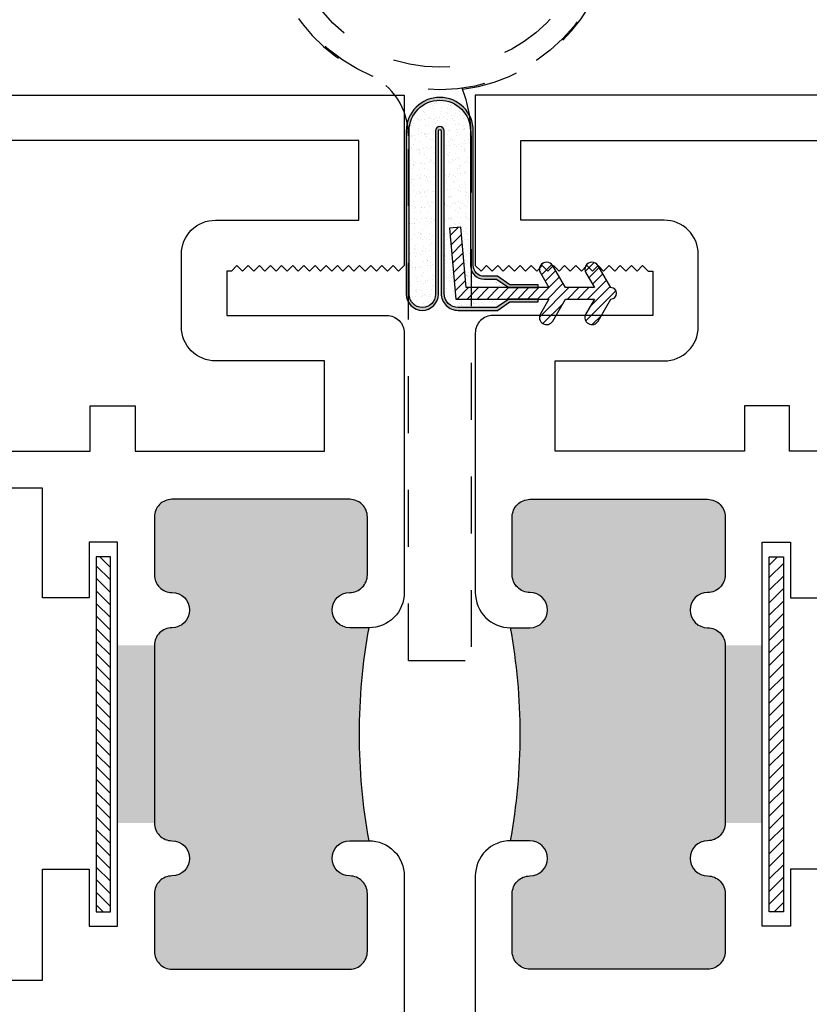
# Model space of a CAD drawing. Extents: x 0 to 412, y 0 to 42.
# Drawn here: x 157 to 159, y 19 to 21 of the extents above; entities that cross this region are included whole.
import ezdxf

# ---------------------------------------------------------------- set-up
doc = ezdxf.new("R2010")
doc.units = 0
doc.header["$LTSCALE"] = 0.25
doc.header["$MEASUREMENT"] = 0
doc.linetypes.add('HIDDEN2', pattern=[0.1875, 0.125, -0.0625])
for name, color, linetype in [('Arcadia-Hidden', 1, 'HIDDEN2'), ('Arcadia-Profile', 6, 'Continuous'), ('Arcadia-Shade', 8, 'Continuous')]:
    doc.layers.add(name, color=color, linetype=linetype)

# ---------------------------------------------------------------- blocks, each defined once
blk = doc.blocks.new('*U30')
at = {"layer": 'Arcadia-Shade'}
h = blk.add_hatch(color=256, dxfattribs=at)
h.dxf.hatch_style = 1
edge = h.paths.add_edge_path()
edge.add_line((-0.321, 0.286), (-0.321, 0.049))
edge.add_arc((-0.297, 0.049), 0.024, 180, 270)
edge.add_line((-0.297, 0.025), (-0.275, 0.025))
edge.add_line((-0.275, 0.025), (-0.2536, 0.01))
edge.add_line((-0.2536, 0.01), (-0.202, 0.01))
edge.add_line((-0.202, 0.01), (-0.202, 0.015))
edge.add_line((-0.202, 0.015), (-0.252, 0.015))
edge.add_line((-0.252, 0.015), (-0.2734, 0.03))
edge.add_line((-0.2734, 0.03), (-0.297, 0.03))
edge.add_arc((-0.297, 0.049), 0.019, 180, 270, ccw=False)
edge.add_line((-0.316, 0.049), (-0.316, 0.286))
edge.add_arc((-0.375, 0.286), 0.059, 0, 180)
edge.add_line((-0.434, 0.286), (-0.434, -0.0017))
edge.add_arc((-0.4058, -0.0017), 0.0283, 180, 360)
edge.add_line((-0.3775, -0.0017), (-0.3775, 0.286))
edge.add_arc((-0.375, 0.286), 0.0025, 0, 180, ccw=False)
edge.add_line((-0.3725, 0.286), (-0.3725, 0))
edge.add_arc((-0.3425, 0), 0.03, 180, 270)
edge.add_line((-0.3425, -0.03), (-0.2734, -0.03))
edge.add_line((-0.2734, -0.03), (-0.252, -0.015))
edge.add_line((-0.252, -0.015), (-0.202, -0.015))
edge.add_line((-0.202, -0.015), (-0.202, -0.01))
edge.add_line((-0.202, -0.01), (-0.2536, -0.01))
edge.add_line((-0.2536, -0.01), (-0.275, -0.025))
edge.add_line((-0.275, -0.025), (-0.3425, -0.025))
edge.add_arc((-0.3425, 0), 0.025, 180, 270, ccw=False)
edge.add_line((-0.3675, 0), (-0.3675, 0.286))
edge.add_arc((-0.375, 0.286), 0.0075, 0, 180)
edge.add_line((-0.3825, 0.286), (-0.3825, -0.0017))
edge.add_arc((-0.4058, -0.0017), 0.0233, -180, 0, ccw=False)
edge.add_line((-0.429, -0.0017), (-0.429, 0.286))
edge.add_arc((-0.375, 0.286), 0.054, 0, 180, ccw=False)
h = blk.add_hatch(dxfattribs=at)
h.set_pattern_fill('AR-SAND', color=256, scale=0.01)
h.set_pattern_definition([(37.5, (-140.224635, -25.658756), (-0.0006299336, 0.0192682377), [0, -0.0152, 0, -0.017, 0, -0.01625]), (7.5, (-140.224635, -25.658756), (0.017697767, 0.0282214607), [0, -0.0082, 0, -0.0137, 0, -0.00525]), (327.5, (-140.236935, -25.658756), (0.0311414186, 5.65905e-05), [0, -0.005, 0, -0.018, 0, -0.0235]), (317.5, (-140.236935, -25.658756), (0.030061266, 0.0087767556), [0, -0.0025, 0, -0.0118, 0, -0.0135])])
h.paths.add_polyline_path([(-0.429, 0.286), (-0.429, -0.0017, 1), (-0.3825, -0.0017), (-0.3825, 0.286, -1), (-0.3675, 0.286), (-0.3675, 0, 0.414214), (-0.3425, -0.025), (-0.275, -0.025), (-0.2536, -0.01), (-0.3469, -0.01), (-0.3578, 0.1145), (-0.3379, 0.1163), (-0.3286, 0.01), (-0.2536, 0.01), (-0.275, 0.025), (-0.297, 0.025, -0.414214), (-0.321, 0.049), (-0.321, 0.286, 1)])
h = blk.add_hatch(dxfattribs=at)
h.set_pattern_fill('ANSI31', color=256, scale=0.1, style=0)
h.set_pattern_definition([(45, (-140.224635, -25.658756), (-0.0088388348, 0.0088388348), [])])
edge = h.paths.add_edge_path()
edge.add_line((-0.1028, -0.01), (-0.118, -0.0363))
edge.add_arc((-0.1072, -0.0425), 0.0125, 150, 330)
edge.add_line((-0.0963, -0.0488), (-0.074, -0.01))
edge.add_arc((-0.074, 0), 0.01, 270, 450)
edge.add_line((-0.074, 0.01), (-0.0963, 0.0487))
edge.add_arc((-0.1072, 0.0425), 0.0125, 30, 210)
edge.add_line((-0.118, 0.0362), (-0.1028, 0.01))
edge.add_line((-0.1028, 0.01), (-0.154, 0.01))
edge.add_line((-0.154, 0.01), (-0.1763, 0.0487))
edge.add_arc((-0.1872, 0.0425), 0.0125, 30, 210)
edge.add_line((-0.198, 0.0362), (-0.1828, 0.01))
edge.add_line((-0.1828, 0.01), (-0.3286, 0.01))
edge.add_line((-0.3286, 0.01), (-0.3379, 0.1163))
edge.add_line((-0.3379, 0.1163), (-0.3578, 0.1145))
edge.add_line((-0.3578, 0.1145), (-0.3469, -0.01))
edge.add_line((-0.3469, -0.01), (-0.1828, -0.01))
edge.add_line((-0.1828, -0.01), (-0.198, -0.0363))
edge.add_arc((-0.1872, -0.0425), 0.0125, 150, 330)
edge.add_line((-0.1763, -0.0488), (-0.154, -0.01))
edge.add_line((-0.154, -0.01), (-0.1028, -0.01))
at = {"layer": 'Arcadia-Profile'}
blk.add_lwpolyline([(-0.321, 0.286), (-0.321, 0.049, 0.414214), (-0.297, 0.025), (-0.275, 0.025), (-0.2536, 0.01), (-0.202, 0.01), (-0.202, 0.015), (-0.252, 0.015), (-0.2734, 0.03), (-0.297, 0.03, -0.414214), (-0.316, 0.049), (-0.316, 0.286, 1), (-0.434, 0.286), (-0.434, -0.0017, 1), (-0.3775, -0.0017), (-0.3775, 0.286, -1), (-0.3725, 0.286), (-0.3725, 0, 0.414214), (-0.3425, -0.03), (-0.2734, -0.03), (-0.252, -0.015), (-0.202, -0.015), (-0.202, -0.01), (-0.2536, -0.01), (-0.275, -0.025), (-0.3425, -0.025, -0.414214), (-0.3675, 0), (-0.3675, 0.286, 1), (-0.3825, 0.286), (-0.3825, -0.0017, -1), (-0.429, -0.0017), (-0.429, 0.286, -1)], format="xyb", close=True, dxfattribs=at)
at = {"layer": 'Arcadia-Profile', "linetype": 'Continuous'}
blk.add_lwpolyline([(-0.1028, -0.01), (-0.118, -0.0363, 1), (-0.0963, -0.0488), (-0.074, -0.01, 1), (-0.074, 0.01), (-0.0963, 0.0487, 1), (-0.118, 0.0362), (-0.1028, 0.01), (-0.154, 0.01), (-0.1763, 0.0487, 1), (-0.198, 0.0362), (-0.1828, 0.01), (-0.3286, 0.01), (-0.3379, 0.1163), (-0.3578, 0.1145), (-0.3469, -0.01), (-0.1828, -0.01), (-0.198, -0.0363, 1), (-0.1763, -0.0488), (-0.154, -0.01)], format="xyb", close=True, dxfattribs=at)
blk = doc.blocks.new('OS10DRPD')
at = {"layer": 'Arcadia-Profile'}
h = blk.add_hatch(color=256, dxfattribs=at)
h.dxf.hatch_style = 1
h.paths.add_polyline_path([(-0.9375, -0.062), (-0.9375, -0.096, 1), (-0.8755, -0.096, -0.414214), (-0.8445, -0.065), (-0.7425, -0.065, -0.414214), (-0.7115, -0.096), (-0.7115, -0.409, -0.414214), (-0.7425, -0.44), (-0.8445, -0.44, -0.414214), (-0.8755, -0.409, 1), (-0.9375, -0.409, -0.414214), (-0.9685, -0.44), (-0.9685, -0.505), (-1.2815, -0.505), (-1.2815, -0.44, -0.414214), (-1.3125, -0.409, 1), (-1.3745, -0.409, -0.414214), (-1.4055, -0.44), (-1.5075, -0.44, -0.414214), (-1.5385, -0.409), (-1.5385, -0.096, -0.414214), (-1.5075, -0.065), (-1.4055, -0.065, -0.414214), (-1.3745, -0.096, 1), (-1.3125, -0.096), (-1.3125, -0.062, 0.090667)])
h = blk.add_hatch(dxfattribs=at)
h.set_pattern_fill('ANSI31', color=256, scale=0.125, angle=-90)
h.set_pattern_definition([(315, (-198.927149, 159.82403), (0.0110485435, 0.0110485435), [])])
h.paths.add_polyline_path([(-0.8125, -0.5174), (-0.8125, -0.5424), (-1.4375, -0.5424), (-1.4375, -0.5174)])
blk.add_lwpolyline([(0, -3.5), (0, 0), (-0.2998, 0), (-0.31, -0.0102), (-0.3001, -0.0197), (-0.31, -0.0295), (-0.3001, -0.0394), (-0.31, -0.0492), (-0.3001, -0.0591), (-0.31, -0.0689), (-0.3001, -0.0788), (-0.31, -0.0886), (-0.3001, -0.0985), (-0.31, -0.108), (-0.3001, -0.1178), (-0.31, -0.1277), (-0.3001, -0.1375), (-0.31, -0.1474), (-0.3001, -0.1572), (-0.31, -0.1671), (-0.3001, -0.1769), (-0.31, -0.1868), (-0.3001, -0.1963), (-0.31, -0.2061), (-0.3001, -0.216), (-0.31, -0.2258), (-0.3001, -0.2357), (-0.31, -0.2455), (-0.3001, -0.2552), (-0.31, -0.265), (-0.3001, -0.2749), (-0.31, -0.2847), (-0.3001, -0.2946), (-0.31, -0.3044), (-0.31, -0.3125), (-0.3878, -0.3125), (-0.3878, -0.031, 0.414214), (-0.4188, 0), (-0.8755, 0, 0.414214), (-0.9375, -0.062), (-0.9375, -0.096, 1), (-0.8755, -0.096, -0.414214), (-0.8445, -0.065), (-0.7425, -0.065, -0.414214), (-0.7115, -0.096), (-0.7115, -0.409, -0.414214), (-0.7425, -0.44), (-0.8445, -0.44, -0.414214), (-0.8755, -0.409, 1), (-0.9375, -0.409, -0.414214), (-0.9685, -0.44), (-1.2815, -0.44, -0.414214), (-1.3125, -0.409, 1), (-1.3745, -0.409, -0.414214), (-1.4055, -0.44), (-1.5075, -0.44, -0.414214), (-1.5385, -0.409), (-1.5385, -0.096, -0.414214), (-1.5075, -0.065), (-1.4055, -0.065, -0.414214), (-1.3745, -0.096, 1), (-1.3125, -0.096), (-1.3125, -0.062, 0.414214), (-1.3745, 0), (-1.8312, 0, 0.414214)], format="xyb", dxfattribs=at)
blk.add_lwpolyline([(-0.5469, -0.474), (-0.6269, -0.474), (-0.6269, -0.1406), (-0.4678, -0.1406), (-0.4678, -0.3325, 0.414214), (-0.4078, -0.3925), (-0.2801, -0.3925, 0.414214), (-0.2201, -0.3325), (-0.2201, -0.08), (-0.08, -0.08), (-0.08, -1.336), (-0.2722, -1.336), (-0.2722, -1.416), (-0.08, -1.416), (-0.08, -2.6113), (-0.6269, -2.6113), (-0.6269, -2.2779), (-0.5469, -2.2779), (-0.5469, -2.1989), (-0.6269, -2.1989), (-0.6269, -0.553), (-0.5469, -0.553)], format="xyb", close=True, dxfattribs=at)
for points in [[(-0.8847, -0.555), (-0.8847, -0.6367), (-0.6919, -0.6367), (-0.6919, -2.1152), (-0.8847, -2.1152), (-0.8847, -2.1969), (-0.787, -2.1969), (-0.787, -2.2469), (-1.463, -2.2469), (-1.463, -2.1969), (-1.3624, -2.1969), (-1.3624, -2.1152), (-1.5581, -2.1152), (-1.5581, -0.6367), (-1.3624, -0.6367), (-1.3624, -0.555), (-1.463, -0.555), (-1.463, -0.505), (-0.787, -0.505), (-0.787, -0.555)], [(-0.8125, -0.5174), (-0.8125, -0.5424), (-1.4375, -0.5424), (-1.4375, -0.5174)]]:
    blk.add_lwpolyline(points, close=True, dxfattribs=at)
blk.add_arc((-1.125, 0.9635), 1.0425, 259.6387, 280.3613, dxfattribs=at)
blk = doc.blocks.new('*U316')
at = {"layer": 'Arcadia-Hidden'}
for p, q in [((-0.1177, -0.995), (-0.1177, -0.0714)), ((-0.0073, -0.0714), (-0.0073, -0.995)), ((-0.1177, -0.995), (-0.0073, -0.995))]:
    blk.add_line(p, q, dxfattribs=at)
for radius in [0.3054, 0.266]:
    blk.add_circle((-0.0625, 0.315), radius, dxfattribs=at)
for centre, radius, start, end in [((-0.0625, 0.315), 0.3073, 277.486, 249.2523), ((-0.2359, -0.0714), 0.1182, 0, 65.839), ((-0.2359, -0.0714), 0.2285, 0, 21.4687)]:
    blk.add_arc(centre, radius, start, end, dxfattribs=at)

msp = doc.modelspace()

# ---------------------------------------------------------------- block references
for name, p in [('*U316', (158.125, 20.9518)), ('*U30', (158.4375, 20.60291))]:
    msp.add_blockref(name, p)
at = {"layer": 'Arcadia-Profile', "xscale": -1, "rotation": 270}
msp.add_blockref('OS10DRPD', (158, 20.95178), dxfattribs=at)
at = {"layer": 'Arcadia-Profile', "rotation": 90.00000000000003}
msp.add_blockref('OS10DRPD', (158.125, 20.95178), dxfattribs=at)

doc.saveas('drawing.dxf')
